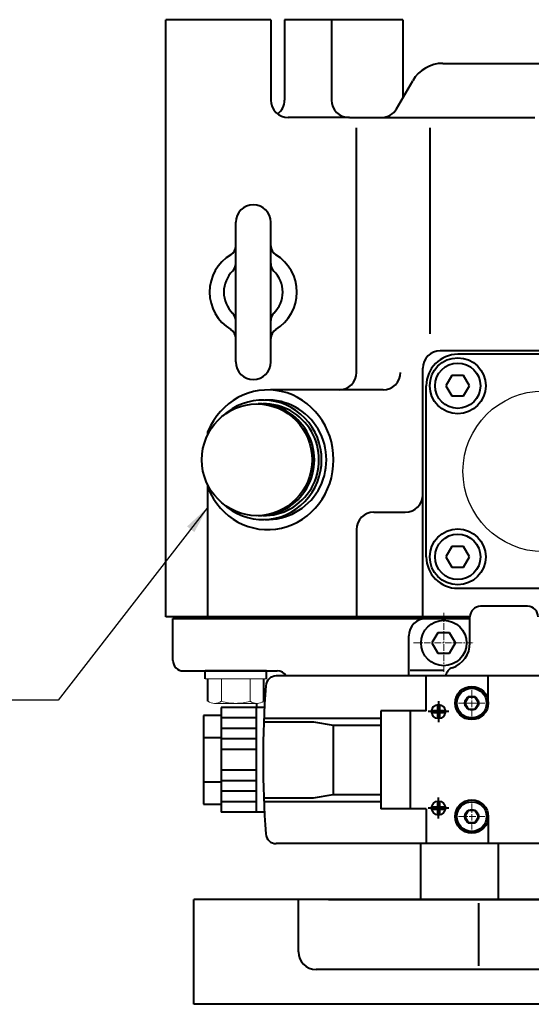
# Model space of a CAD drawing. Extents: x 4342 to 6967, y -6684 to -4799.
# Drawn here: x 5434 to 5581, y -5439 to -5157 of the extents above; entities that cross this region are included whole.
import ezdxf

# ---------------------------------------------------------------- set-up
doc = ezdxf.new("R2010")
doc.units = 0
doc.header["$LTSCALE"] = 5
doc.header["$MEASUREMENT"] = 0
doc.linetypes.add('CENTER', pattern=[2, 1.25, -0.25, 0.25, -0.25])
doc.layers.get('0').update_dxf_attribs({"linetype": 'CONTINUOUS', "lineweight": 40})
doc.layers.add('1', color=1, linetype='CENTER', lineweight=20)
doc.layers.add('DIM', color=6, linetype='CONTINUOUS', lineweight=25)
doc.layers.add('COVER', color=7, linetype='CONTINUOUS')
doc.dimstyles.new('A2', dxfattribs={"dimtxt": 4.3, "dimasz": 4.3, "dimexe": 1.5, "dimexo": 1.5, "dimgap": 1.5, "dimtad": 3, "dimtoh": 1, "dimdec": 4, "dimdsep": 46, "dimtxsty": 'Standard', "dimcen": 0, "dimclrd": 2, "dimclre": 2, "dimclrt": 6, "dimadec": 0, "dimazin": 0, "dimtfac": 1, "dimtdec": 4, "dimtmove": 0, "dimatfit": 3, "dimfxl": 0, "dimtolj": 1, "dimarcsym": 0})

msp = doc.modelspace()

# ---------------------------------------------------------------- linework, layer by layer
at = {"color": 7, "linetype": 'Continuous'}
for p, q in [((5476.013, -5185.149), (5476.013, -5157.149)), ((5506.013, -5157.149), (5476.013, -5157.149)), ((5506.013, -5157.149), (5506.013, -5180.149)), ((5509.94, -5157.149), (5509.94, -5180.181)), ((5543.808, -5157.149), (5509.94, -5157.149)), ((5523.37, -5157.149), (5523.37, -5180.149)), ((5543.808, -5157.149), (5543.808, -5179.53)), ((5555.286, -5169.649), (5590.528, -5169.649)), ((5542.007, -5182.649), (5546.626, -5174.649)), ((5476.013, -5328.149), (5476.013, -5185.149)), ((5476.013, -5328.149), (5476.013, -5185.149)), ((5476.013, -5328.149), (5476.013, -5185.149)), ((5528.513, -5185.149), (5511.013, -5185.149)), ((5528.513, -5185.149), (5581.603, -5185.149)), ((5535.273, -5185.149), (5538.626, -5185.149)), ((5536.513, -5185.149), (5541.244, -5185.149)), ((5530.573, -5258.149), (5530.573, -5188.107)), ((5551.511, -5188.107), (5551.511, -5247.098)), ((5496.013, -5226.994), (5496.013, -5215.149)), ((5506.013, -5226.994), (5506.013, -5215.149)), ((5496.013, -5255.149), (5496.013, -5226.994)), ((5506.013, -5255.149), (5506.013, -5226.994)), ((5608.513, -5252.949), (5559.513, -5252.949)), ((5549.513, -5328.149), (5549.513, -5256.949)), ((5557.822, -5259.02), (5556.131, -5261.949)), ((5561.204, -5259.02), (5557.822, -5259.02)), ((5562.895, -5261.949), (5561.204, -5259.02)), ((5550.513, -5310.949), (5550.513, -5261.949)), ((5556.131, -5261.949), (5557.822, -5264.878)), ((5561.204, -5264.878), (5562.895, -5261.949)), ((5538.135, -5263.149), (5506.013, -5263.149)), ((5557.822, -5264.878), (5561.204, -5264.878)), ((5488.013, -5275.92), (5488.013, -5275.029)), ((5488.013, -5328.149), (5488.013, -5290.377)), ((5535.513, -5298.149), (5544.513, -5298.149)), ((5530.513, -5303.149), (5530.513, -5328.149)), ((5557.822, -5308.02), (5556.131, -5310.949)), ((5561.204, -5308.02), (5557.822, -5308.02)), ((5562.895, -5310.949), (5561.204, -5308.02)), ((5556.131, -5310.949), (5557.822, -5313.878)), ((5561.204, -5313.878), (5562.895, -5310.949)), ((5557.822, -5313.878), (5561.204, -5313.878)), ((5559.513, -5319.949), (5608.513, -5319.949)), ((5563.013, -5328.149), (5476.013, -5328.149)), ((5478.013, -5328.149), (5563.013, -5328.149)), ((5478.013, -5328.599), (5563.013, -5328.599)), ((5478.013, -5340.599), (5478.013, -5328.599)), ((5553.822, -5332.67), (5552.131, -5335.599)), ((5557.204, -5332.67), (5553.822, -5332.67)), ((5558.895, -5335.599), (5557.204, -5332.67)), ((5552.131, -5335.599), (5553.822, -5338.528)), ((5557.204, -5338.528), (5558.895, -5335.599)), ((5553.822, -5338.528), (5557.204, -5338.528)), ((5481.013, -5343.599), (5499.013, -5343.599)), ((5504.813, -5343.599), (5487.213, -5343.599)), ((5487.213, -5345.885), (5487.213, -5343.599)), ((5499.013, -5343.599), (5507.869, -5343.599)), ((5504.813, -5345.885), (5504.813, -5343.599)), ((5488.013, -5352.235), (5488.013, -5345.885)), ((5504.013, -5352.235), (5504.013, -5345.885)), ((5502.013, -5354.049), (5502.013, -5352.885)), ((5548.981, -5409.049), (5548.981, -5393.049)), ((5571.164, -5409.049), (5571.164, -5393.049)), ((5484.013, -5439.049), (5484.013, -5409.049)), ((5513.968, -5409.049), (5484.013, -5409.049)), ((5684.013, -5409.049), (5513.968, -5409.049)), ((5513.968, -5424.049), (5513.968, -5409.049)), ((5522.563, -5409.049), (5659.013, -5409.049)), ((5565.498, -5410.094), (5565.498, -5428.032)), ((5649.058, -5429.049), (5518.968, -5429.049)), ((5684.013, -5439.049), (5484.013, -5439.049))]:
    msp.add_line(p, q, dxfattribs=at)
at = {"color": 7, "linetype": 'Continuous', "ltscale": 0.3}
msp.add_line((5617.013, -5251.949), (5554.513, -5251.949), dxfattribs=at)
at = {"ltscale": 0.3}
for p, q in [((5579.513, -5325.099), (5566.013, -5325.099)), ((5563.013, -5328.599), (5550.513, -5328.599)), ((5563.013, -5335.599), (5563.013, -5328.099)), ((5545.513, -5345.049), (5545.513, -5333.599))]:
    msp.add_line(p, q, dxfattribs=at)
at = {"color": 7, "linetype": 'Continuous', "ltscale": 0.5}
msp.add_line((5530.013, -5328.599), (5562.513, -5328.599), dxfattribs=at)
msp.add_line((5555.513, -5343.499), (5545.914, -5343.499))
at = {"linetype": 'Continuous'}
for p, q in [((5657.44, -5345.049), (5507.586, -5345.049)), ((5550.513, -5355.049), (5550.513, -5345.049)), ((5568.263, -5352.799), (5568.263, -5345.049)), ((5491.813, -5354.049), (5491.813, -5384.049)), ((5504.203, -5354.049), (5491.813, -5354.049)), ((5501.813, -5354.049), (5501.813, -5384.049)), ((5537.513, -5355.049), (5537.513, -5383.049)), ((5550.513, -5355.049), (5537.513, -5355.049)), ((5545.895, -5355.049), (5545.895, -5383.049)), ((5486.813, -5356.347), (5486.813, -5381.751)), ((5491.813, -5356.347), (5486.813, -5356.347)), ((5501.813, -5357.049), (5491.813, -5357.049)), ((5503.969, -5358.147), (5518.213, -5358.147)), ((5504.004, -5357.147), (5537.513, -5357.147)), ((5518.213, -5358.147), (5523.922, -5359.147)), ((5501.813, -5360.049), (5491.813, -5360.049)), ((5523.922, -5359.147), (5537.513, -5359.147)), ((5523.922, -5359.147), (5523.922, -5378.951)), ((5486.813, -5362.698), (5491.813, -5362.698)), ((5501.813, -5363.049), (5491.813, -5363.049)), ((5501.813, -5366.049), (5491.813, -5366.049)), ((5501.813, -5372.049), (5491.813, -5372.049)), ((5486.813, -5375.4), (5491.813, -5375.4)), ((5501.813, -5375.049), (5491.813, -5375.049)), ((5501.813, -5378.049), (5491.813, -5378.049)), ((5501.813, -5381.049), (5491.813, -5381.049)), ((5503.969, -5379.951), (5518.213, -5379.951)), ((5504.004, -5380.951), (5537.513, -5380.951)), ((5518.213, -5379.951), (5523.922, -5378.951)), ((5523.922, -5378.951), (5537.513, -5378.951)), ((5486.813, -5381.751), (5491.813, -5381.751)), ((5504.203, -5384.049), (5491.813, -5384.049)), ((5550.513, -5383.049), (5537.513, -5383.049)), ((5550.513, -5383.049), (5550.513, -5393.049)), ((5568.263, -5385.299), (5568.263, -5393.049)), ((5657.44, -5393.049), (5507.586, -5393.049))]:
    msp.add_line(p, q, dxfattribs=at)
at = {"linetype": 'CENTER', "ltscale": 10}
for p, q in [((5553.713, -5353.266), (5553.713, -5354.944)), ((5554.013, -5352.244), (5554.013, -5358.244)), ((5554.313, -5353.266), (5554.313, -5354.944)), ((5557.013, -5355.244), (5551.013, -5355.244)), ((5552.036, -5354.944), (5553.713, -5354.944)), ((5552.036, -5355.544), (5553.713, -5355.544)), ((5553.713, -5355.544), (5553.713, -5357.221)), ((5554.313, -5354.944), (5555.99, -5354.944)), ((5554.313, -5355.544), (5554.313, -5357.221)), ((5554.313, -5355.544), (5555.99, -5355.544)), ((5553.713, -5380.877), (5553.713, -5382.554)), ((5554.013, -5385.854), (5554.013, -5379.854)), ((5554.313, -5380.877), (5554.313, -5382.554)), ((5557.013, -5382.854), (5551.013, -5382.854)), ((5552.036, -5382.554), (5553.713, -5382.554)), ((5552.036, -5383.154), (5553.713, -5383.154)), ((5553.713, -5383.154), (5553.713, -5384.832)), ((5554.313, -5382.554), (5555.99, -5382.554)), ((5554.313, -5383.154), (5554.313, -5384.832)), ((5554.313, -5383.154), (5555.99, -5383.154))]:
    msp.add_line(p, q, dxfattribs=at)
for points in [[(5565.505, -5352.799), (5564.505, -5351.067), (5562.505, -5351.067), (5561.505, -5352.799), (5562.505, -5354.531), (5564.505, -5354.531)], [(5565.513, -5385.299), (5564.513, -5383.567), (5562.513, -5383.567), (5561.513, -5385.299), (5562.513, -5387.031), (5564.513, -5387.031)]]:
    msp.add_lwpolyline(points, close=True)
at = {"color": 7, "linetype": 'Continuous'}
for centre, radius in [((5559.513, -5261.949), 8), ((5559.513, -5261.949), 6.5), ((5559.513, -5310.949), 8), ((5559.513, -5310.949), 6.5), ((5555.513, -5335.599), 6.5)]:
    msp.add_circle(centre, radius, dxfattribs=at)
at = {"color": 7, "linetype": 'Continuous', "extrusion": (0.173648, 0, 0.984808)}
msp.add_circle((-5283.149, -5419.016, 952.394), 16, dxfattribs=at)
at = {"linetype": 'Continuous'}
for centre, radius in [((5563.513, -5352.799), 4.75), ((5554.013, -5355.244), 2), ((5554.013, -5382.854), 2), ((5563.513, -5385.299), 4.75)]:
    msp.add_circle(centre, radius, dxfattribs=at)
for centre, radius in [((5563.505, -5352.799), 4.25), ((5563.505, -5352.799), 2), ((5563.513, -5385.299), 4.25), ((5563.513, -5385.299), 2)]:
    msp.add_circle(centre, radius)
at = {"color": 7, "linetype": 'Continuous'}
for centre, radius, start, end in [((5555.286, -5179.649), 10, 90, 150), ((5511.013, -5180.149), 5, 180, 270), ((5504.94, -5180.181), 5, 307.69812, 0), ((5528.37, -5180.149), 5, 180, 270), ((5537.677, -5180.149), 5, 270, 330), ((5501.013, -5215.149), 5, 0, 180), ((5493.013, -5221.873), 3, 301.07295, 0), ((5509.013, -5221.873), 3, 180, 238.92705), ((5501.013, -5235.149), 12.5, 121.07295, 238.92705), ((5501.013, -5235.149), 12.5, 301.07295, 58.92705), ((5501.013, -5235.149), 8.424, 134.45122, 225.54878), ((5493.013, -5226.994), 3, 314.45122, 0), ((5509.013, -5226.994), 3, 180, 225.54878), ((5501.013, -5235.149), 8.424, 314.45122, 45.54878), ((5493.013, -5243.304), 3, 0, 45.54878), ((5509.013, -5243.304), 3, 134.45122, 180), ((5493.013, -5248.425), 3, 0, 58.92705), ((5509.013, -5248.425), 3, 121.07295, 180), ((5559.513, -5261.949), 9, 90, 180), ((5501.013, -5255.149), 5, 180, 0), ((5525.573, -5258.149), 5, 270, 0), ((5538.135, -5258.149), 5, 270, 0), ((5544.513, -5293.149), 5, 270, 0), ((5535.513, -5303.149), 5, 90, 180), ((5559.513, -5310.949), 9, 180, 270), ((5481.013, -5340.599), 3, 180, 270), ((5507.869, -5346.599), 3, 31.10892, 90), ((5518.968, -5424.049), 5, 180, 270)]:
    msp.add_arc(centre, radius, start, end, dxfattribs=at)
at = {"color": 7, "linetype": 'Continuous', "ltscale": 0.3}
msp.add_arc((5554.513, -5256.949), 5, 90, 180, dxfattribs=at)
at = {"color": 7, "linetype": 'Continuous', "extrusion": (0.34202, 0, 0.939693)}
msp.add_arc((-5283.149, -5174.237, 1879.993), 20, 113.95227, 66.04773, dxfattribs=at)
at = {"color": 7, "linetype": 'Continuous', "extrusion": (0.173648, 0, 0.984808)}
for centre, radius, start, end in [((-5283.149, -5420.628, 952.834), 17.1, 137.20117, 42.79883), ((-5283.149, -5421.982, 953.073), 17.1, 177.66024, 2.33976), ((-5283.149, -5419.675, 952.51), 16, 178.7836, 1.2164), ((-5283.149, -5420.969, 952.738), 16, 178.7836, 1.2164)]:
    msp.add_arc(centre, radius, start, end, dxfattribs=at)
at = {"ltscale": 0.3}
for centre, radius, start, end in [((5566.013, -5328.099), 3, 90, 180), ((5579.513, -5328.099), 3, 0, 90), ((5550.513, -5333.599), 5, 90, 180), ((5555.513, -5335.599), 7.5, 289.47122, 0), ((5559.013, -5345.498), 3, 109.47122, 171.38283)]:
    msp.add_arc(centre, radius, start, end, dxfattribs=at)
at = {"linetype": 'Continuous'}
for centre, radius, start, end in [((5507.586, -5348.049), 3, 90, 175.78179), ((5792.313, -5369.049), 288.5, 175.78179, 184.21821), ((5507.586, -5390.049), 3, 184.21821, 270)]:
    msp.add_arc(centre, radius, start, end, dxfattribs=at)
at = {"layer": '1', "ltscale": 0.3}
for p, q in [((5555.513, -5326.959), (5555.513, -5344.239)), ((5546.873, -5335.599), (5564.153, -5335.599)), ((5563.505, -5349.063), (5563.505, -5356.535)), ((5559.769, -5352.799), (5567.241, -5352.799)), ((5560.244, -5352.799), (5566.767, -5352.799)), ((5563.513, -5381.563), (5563.513, -5389.035)), ((5559.777, -5385.299), (5567.249, -5385.299)), ((5559.777, -5385.299), (5567.249, -5385.299))]:
    msp.add_line(p, q, dxfattribs=at)
at = {"layer": '1', "color": 7, "linetype": 'Continuous'}
for p, q in [((5504.813, -5345.885), (5487.213, -5345.885)), ((5491.927, -5352.282), (5491.927, -5345.885)), ((5500.099, -5352.282), (5500.099, -5345.885)), ((5489.884, -5352.885), (5496.013, -5352.885)), ((5502.142, -5352.885), (5496.013, -5352.885))]:
    msp.add_line(p, q, dxfattribs=at)
at = {"layer": '1', "linetype": 'CENTER', "ltscale": 10}
for p, q in [((5554.013, -5352.244), (5554.013, -5358.244)), ((5551.013, -5355.244), (5557.013, -5355.244)), ((5554.013, -5379.854), (5554.013, -5385.854)), ((5551.013, -5382.854), (5557.013, -5382.854))]:
    msp.add_line(p, q, dxfattribs=at)
at = {"layer": '1', "color": 7, "linetype": 'Continuous'}
for centre, radius, start, end in [((5489.97, -5349.617), 3.269, 233.2286, 306.7714), ((5496.013, -5338.73), 14.154, 253.22135, 270), ((5496.013, -5338.73), 14.154, 270, 286.77865), ((5502.056, -5349.617), 3.269, 233.2286, 306.7714)]:
    msp.add_arc(centre, radius, start, end, dxfattribs=at)
at = {"layer": 'COVER', "color": 7, "linetype": 'Continuous'}
msp.add_circle((5584.013, -5286.449), 23, dxfattribs=at)

# ---------------------------------------------------------------- leaders
at = {"layer": 'DIM', "color": 2}
msp.add_leader([(5488.013, -5296.72), (5445.238, -5352.013), (5423.959, -5352.013)], dimstyle='A2', override={"dimtxt": 8, "dimasz": 8, "dimgap": 2, "dimdec": 2, "dimtm": 0.03, "dimtfac": 0.65}, dxfattribs=at)

doc.saveas('drawing.dxf')
